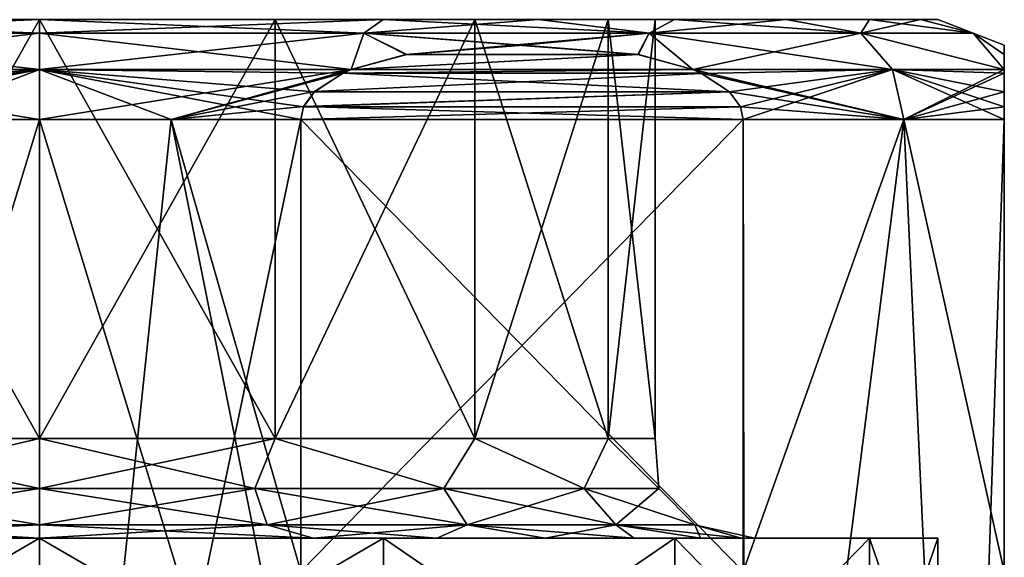
# Model space of a CAD drawing. Units: millimetres. Extents: x -36 to 118, y -52 to 256.
# Drawn here: x -17 to -2, y 53 to 61 of the extents above; entities that cross this region are included whole.
import ezdxf

# ---------------------------------------------------------------- set-up
doc = ezdxf.new("R2010")
doc.units = ezdxf.units.MM
doc.header["$LTSCALE"] = 65.185185
for name, color, linetype in [('100', 7, 'CONTINUOUS'), ('101', 7, 'CONTINUOUS'), ('102', 7, 'CONTINUOUS'), ('104', 7, 'CONTINUOUS'), ('108', 7, 'CONTINUOUS'), ('109', 7, 'CONTINUOUS'), ('89', 7, 'CONTINUOUS'), ('90', 7, 'CONTINUOUS'), ('91', 7, 'CONTINUOUS'), ('94', 7, 'CONTINUOUS'), ('95', 7, 'CONTINUOUS'), ('96', 7, 'CONTINUOUS'), ('97', 7, 'CONTINUOUS'), ('98', 7, 'CONTINUOUS'), ('99', 7, 'CONTINUOUS')]:
    doc.layers.add(name, color=color, linetype=linetype)

msp = doc.modelspace()

# ---------------------------------------------------------------- linework, layer by layer
at = {"layer": '100', "color": 7, "linetype": 'CONTINUOUS', "true_color": 0xaaaaaa}
for points in [[(-11.838, 61.025, 12.474), (-17, 61.025, 13.5), (-12.126, 60.824, 13.391), (-11.838, 61.025, 12.474)], [(-17, 61.025, 13.5), (-17, 60.824, 14.25), (-12.126, 60.824, 13.391), (-17, 61.025, 13.5)], [(-17, 61.025, -13.5), (-11.838, 61.025, -12.474), (-17, 60.824, -14.25), (-17, 61.025, -13.5)], [(-17, 60.824, -14.25), (-11.838, 61.025, -12.474), (-12.126, 60.824, -13.391), (-17, 60.824, -14.25)], [(-11.838, 61.025, -12.474), (-9.503, 61.025, -11.227), (-12.126, 60.824, -13.391), (-11.838, 61.025, -12.474)], [(-9.503, 61.025, -11.227), (-7.84, 60.824, -10.916), (-12.126, 60.824, -13.391), (-9.503, 61.025, -11.227)], [(-11.838, 61.025, 12.474), (-12.126, 60.824, 13.391), (-7.84, 60.824, 10.916), (-11.838, 61.025, 12.474)], [(-9.503, 61.025, 11.227), (-11.838, 61.025, 12.474), (-7.84, 60.824, 10.916), (-9.503, 61.025, 11.227)], [(-9.503, 61.025, -11.227), (-7.456, 61.025, -9.548), (-7.84, 60.824, -10.916), (-9.503, 61.025, -11.227)], [(-7.456, 61.025, 9.548), (-9.503, 61.025, 11.227), (-7.84, 60.824, 10.916), (-7.456, 61.025, 9.548)], [(-7.456, 61.025, -9.548), (-5.777, 61.025, -7.502), (-7.84, 60.824, -10.916), (-7.456, 61.025, -9.548)], [(-5.777, 61.025, -7.502), (-4.659, 60.824, -7.125), (-7.84, 60.824, -10.916), (-5.777, 61.025, -7.502)], [(-7.456, 61.025, 9.548), (-7.84, 60.824, 10.916), (-4.659, 60.824, 7.125), (-7.456, 61.025, 9.548)], [(-5.777, 61.025, 7.502), (-7.456, 61.025, 9.548), (-4.659, 60.824, 7.125), (-5.777, 61.025, 7.502)], [(-5.777, 61.025, -7.502), (-4.528, 61.025, -5.168), (-4.659, 60.824, -7.125), (-5.777, 61.025, -7.502)], [(-4.528, 61.025, 5.168), (-5.777, 61.025, 7.502), (-4.659, 60.824, 7.125), (-4.528, 61.025, 5.168)], [(-4.528, 61.025, -5.168), (-3.76, 61.025, -2.635), (-4.659, 60.824, -7.125), (-4.528, 61.025, -5.168)], [(-3.76, 61.025, -2.635), (-2.966, 60.824, -2.474), (-4.659, 60.824, -7.125), (-3.76, 61.025, -2.635)], [(-4.528, 61.025, 5.168), (-4.659, 60.824, 7.125), (-2.966, 60.824, 2.474), (-4.528, 61.025, 5.168)], [(-3.76, 61.025, 2.635), (-4.528, 61.025, 5.168), (-2.966, 60.824, 2.474), (-3.76, 61.025, 2.635)], [(-3.76, 61.025, -2.635), (-3.5, 61.025, 0), (-2.966, 60.824, -2.474), (-3.76, 61.025, -2.635)], [(-3.5, 61.025, 0), (-3.76, 61.025, 2.635), (-2.966, 60.824, 2.474), (-3.5, 61.025, 0)], [(-3.5, 61.025, 0), (-2.966, 60.824, 2.474), (-2.966, 60.824, -2.474), (-3.5, 61.025, 0)], [(-17, 60.274, -14.799), (-17, 60.824, -14.25), (-12.126, 60.824, -13.391), (-17, 60.274, -14.799)], [(-17, 60.274, -14.799), (-12.126, 60.824, -13.391), (-12.318, 60.273, -14.04), (-17, 60.274, -14.799)], [(-17, 60.824, 14.25), (-17, 60.274, 14.799), (-12.318, 60.273, 14.04), (-17, 60.824, 14.25)], [(-17, 60.824, 14.25), (-12.318, 60.273, 14.04), (-12.126, 60.824, 13.391), (-17, 60.824, 14.25)], [(-12.318, 60.273, 14.04), (-11.495, 60.5, 13.565), (-12.126, 60.824, 13.391), (-12.318, 60.273, 14.04)], [(-12.318, 60.273, -14.04), (-12.126, 60.824, -13.391), (-11.481, 60.503, -13.557), (-12.318, 60.273, -14.04)], [(-9.752, 60.643, 12.559), (-8.008, 60.501, 11.552), (-12.126, 60.824, 13.391), (-9.752, 60.643, 12.559)], [(-12.126, 60.824, 13.391), (-8.008, 60.501, 11.552), (-7.84, 60.824, 10.916), (-12.126, 60.824, 13.391)], [(-11.495, 60.5, 13.565), (-9.752, 60.643, 12.559), (-12.126, 60.824, 13.391), (-11.495, 60.5, 13.565)], [(-12.126, 60.824, -13.391), (-7.84, 60.824, -10.916), (-11.481, 60.503, -13.557), (-12.126, 60.824, -13.391)], [(-11.481, 60.503, -13.557), (-7.84, 60.824, -10.916), (-9.734, 60.643, -12.548), (-11.481, 60.503, -13.557)], [(-7.84, 60.824, -10.916), (-7.998, 60.499, -11.546), (-9.734, 60.643, -12.548), (-7.84, 60.824, -10.916)], [(-8.008, 60.501, 11.552), (-7.182, 60.273, 11.075), (-7.84, 60.824, 10.916), (-8.008, 60.501, 11.552)], [(-7.182, 60.273, -11.075), (-7.998, 60.499, -11.546), (-7.84, 60.824, -10.916), (-7.182, 60.273, -11.075)], [(-4.659, 60.824, -7.125), (-7.182, 60.273, -11.075), (-7.84, 60.824, -10.916), (-4.659, 60.824, -7.125)], [(-7.182, 60.273, 11.075), (-4.183, 60.274, 7.4), (-7.84, 60.824, 10.916), (-7.182, 60.273, 11.075)], [(-7.84, 60.824, 10.916), (-4.183, 60.274, 7.4), (-4.659, 60.824, 7.125), (-7.84, 60.824, 10.916)], [(-4.183, 60.274, -7.4), (-7.182, 60.273, -11.075), (-4.659, 60.824, -7.125), (-4.183, 60.274, -7.4)], [(-2.5, 60.273, -2.965), (-4.183, 60.274, -7.4), (-4.659, 60.824, -7.125), (-2.5, 60.273, -2.965)], [(-2.966, 60.824, -2.474), (-2.5, 60.273, -2.965), (-4.659, 60.824, -7.125), (-2.966, 60.824, -2.474)], [(-4.183, 60.274, 7.4), (-2.5, 60.273, 2.965), (-4.659, 60.824, 7.125), (-4.183, 60.274, 7.4)], [(-4.659, 60.824, 7.125), (-2.5, 60.273, 2.965), (-2.966, 60.824, 2.474), (-4.659, 60.824, 7.125)], [(-2.5, 60.501, -2.011), (-2.5, 60.273, -2.965), (-2.966, 60.824, -2.474), (-2.5, 60.501, -2.011)], [(-2.5, 60.643, 0.003), (-2.5, 60.501, -2.011), (-2.966, 60.824, 2.474), (-2.5, 60.643, 0.003)], [(-2.966, 60.824, 2.474), (-2.5, 60.501, -2.011), (-2.966, 60.824, -2.474), (-2.966, 60.824, 2.474)], [(-2.5, 60.5, 2.014), (-2.5, 60.643, 0.003), (-2.966, 60.824, 2.474), (-2.5, 60.5, 2.014)], [(-2.5, 60.273, 2.965), (-2.5, 60.5, 2.014), (-2.966, 60.824, 2.474), (-2.5, 60.273, 2.965)], [(-17, 59.525, 15), (-15.021, 59.525, 14.869), (-17, 60.274, 14.799), (-17, 59.525, 15)], [(-17, 59.525, -15), (-17, 60.274, -14.799), (-12.318, 60.273, -14.04), (-17, 59.525, -15)], [(-15.021, 59.525, 14.869), (-13.076, 59.525, 14.478), (-17, 60.274, 14.799), (-15.021, 59.525, 14.869)], [(-17, 60.274, 14.799), (-13.076, 59.525, 14.478), (-13.035, 59.715, 14.454), (-17, 60.274, 14.799)], [(-12.318, 60.273, 14.04), (-17, 60.274, 14.799), (-12.444, 60.218, 14.113), (-12.318, 60.273, 14.04)], [(-12.444, 60.218, 14.113), (-17, 60.274, 14.799), (-12.871, 59.941, 14.359), (-12.444, 60.218, 14.113)], [(-12.871, 59.941, 14.359), (-17, 60.274, 14.799), (-13.035, 59.715, 14.454), (-12.871, 59.941, 14.359)], [(-15.021, 59.525, -14.869), (-17, 59.525, -15), (-12.318, 60.273, -14.04), (-15.021, 59.525, -14.869)], [(-15.021, 59.525, -14.869), (-12.318, 60.273, -14.04), (-12.438, 60.221, -14.109), (-15.021, 59.525, -14.869)], [(-4.01, 59.525, 7.5), (-4.183, 60.274, 7.4), (-7.182, 60.273, 11.075), (-4.01, 59.525, 7.5)], [(-7.182, 60.273, -11.075), (-4.183, 60.274, -7.4), (-7.053, 60.217, -11), (-7.182, 60.273, -11.075)], [(-4.01, 59.525, 7.5), (-7.182, 60.273, 11.075), (-7.056, 60.218, 11.002), (-4.01, 59.525, 7.5)], [(-7.053, 60.217, -11), (-4.183, 60.274, -7.4), (-6.629, 59.94, -10.755), (-7.053, 60.217, -11)], [(-6.629, 59.94, -10.755), (-4.183, 60.274, -7.4), (-6.465, 59.715, -10.661), (-6.629, 59.94, -10.755)], [(-4.183, 60.274, -7.4), (-6.424, 59.525, -10.637), (-6.465, 59.715, -10.661), (-4.183, 60.274, -7.4)], [(-4.01, 59.525, -7.5), (-6.424, 59.525, -10.637), (-4.183, 60.274, -7.4), (-4.01, 59.525, -7.5)], [(-4.01, 59.525, 7.5), (-2.5, 59.525, 3.841), (-4.183, 60.274, 7.4), (-4.01, 59.525, 7.5)], [(-4.183, 60.274, 7.4), (-2.5, 59.525, 3.841), (-2.5, 59.715, 3.793), (-4.183, 60.274, 7.4)], [(-2.5, 60.273, -2.965), (-4.01, 59.525, -7.5), (-4.183, 60.274, -7.4), (-2.5, 60.273, -2.965)], [(-2.5, 60.273, 2.965), (-4.183, 60.274, 7.4), (-2.5, 60.218, 3.111), (-2.5, 60.273, 2.965)], [(-2.5, 60.218, 3.111), (-4.183, 60.274, 7.4), (-2.5, 59.941, 3.603), (-2.5, 60.218, 3.111)], [(-2.5, 59.941, 3.603), (-4.183, 60.274, 7.4), (-2.5, 59.715, 3.793), (-2.5, 59.941, 3.603)], [(-2.5, 60.218, -3.11), (-4.01, 59.525, -7.5), (-2.5, 60.273, -2.965), (-2.5, 60.218, -3.11)], [(-15.021, 59.525, -14.869), (-12.438, 60.221, -14.109), (-12.868, 59.944, -14.357), (-15.021, 59.525, -14.869)], [(-6.629, 59.941, 10.756), (-4.01, 59.525, 7.5), (-7.056, 60.218, 11.002), (-6.629, 59.941, 10.756)], [(-2.5, 59.941, -3.603), (-4.01, 59.525, -7.5), (-2.5, 60.218, -3.11), (-2.5, 59.941, -3.603)], [(-13.033, 59.718, -14.453), (-15.021, 59.525, -14.869), (-12.868, 59.944, -14.357), (-13.033, 59.718, -14.453)], [(-6.465, 59.715, 10.661), (-4.01, 59.525, 7.5), (-6.629, 59.941, 10.756), (-6.465, 59.715, 10.661)], [(-2.5, 59.715, -3.793), (-4.01, 59.525, -7.5), (-2.5, 59.941, -3.603), (-2.5, 59.715, -3.793)], [(-13.076, 59.525, -14.478), (-15.021, 59.525, -14.869), (-13.033, 59.718, -14.453), (-13.076, 59.525, -14.478)], [(-6.424, 59.525, 10.637), (-4.01, 59.525, 7.5), (-6.465, 59.715, 10.661), (-6.424, 59.525, 10.637)], [(-2.5, 59.525, -3.841), (-4.01, 59.525, -7.5), (-2.5, 59.715, -3.793), (-2.5, 59.525, -3.841)]]:
    msp.add_3dface(points, dxfattribs=at)
at = {"layer": '101', "color": 7, "linetype": 'CONTINUOUS', "true_color": 0xaaaaaa}
for points in [[(-13.46, 54.725, -8.546), (-17, 54.725, -9.25), (-13.768, 53.975, -8.881), (-13.46, 54.725, -8.546)], [(-17, 54.725, -9.25), (-17, 53.975, -9.451), (-13.768, 53.975, -8.881), (-17, 54.725, -9.25)], [(-17, 54.725, 9.25), (-13.46, 54.725, 8.546), (-17, 53.975, 9.451), (-17, 54.725, 9.25)], [(-13.46, 54.725, 8.546), (-13.768, 53.975, 8.881), (-17, 53.975, 9.451), (-13.46, 54.725, 8.546)], [(-13.46, 54.725, 8.546), (-10.925, 53.975, 7.24), (-13.768, 53.975, 8.881), (-13.46, 54.725, 8.546)], [(-13.46, 54.725, -8.546), (-13.768, 53.975, -8.881), (-10.925, 53.975, -7.24), (-13.46, 54.725, -8.546)], [(-13.46, 54.725, 8.546), (-10.459, 54.725, 6.541), (-10.925, 53.975, 7.24), (-13.46, 54.725, 8.546)], [(-10.459, 54.725, -6.541), (-13.46, 54.725, -8.546), (-10.925, 53.975, -7.24), (-10.459, 54.725, -6.541)], [(-10.459, 54.725, 6.541), (-8.816, 53.975, 4.725), (-10.925, 53.975, 7.24), (-10.459, 54.725, 6.541)], [(-10.459, 54.725, -6.541), (-10.925, 53.975, -7.24), (-8.816, 53.975, -4.725), (-10.459, 54.725, -6.541)], [(-10.459, 54.725, 6.541), (-8.454, 54.725, 3.54), (-8.816, 53.975, 4.725), (-10.459, 54.725, 6.541)], [(-8.454, 54.725, -3.54), (-10.459, 54.725, -6.541), (-8.816, 53.975, -4.725), (-8.454, 54.725, -3.54)], [(-8.454, 54.725, 3.54), (-7.693, 53.975, 1.641), (-8.816, 53.975, 4.725), (-8.454, 54.725, 3.54)], [(-8.454, 54.725, -3.54), (-8.816, 53.975, -4.725), (-7.693, 53.975, -1.641), (-8.454, 54.725, -3.54)], [(-8.454, 54.725, 3.54), (-7.75, 54.725, 0), (-7.693, 53.975, 1.641), (-8.454, 54.725, 3.54)], [(-7.75, 54.725, 0), (-8.454, 54.725, -3.54), (-7.693, 53.975, -1.641), (-7.75, 54.725, 0)], [(-7.75, 54.725, 0), (-7.693, 53.975, -1.641), (-7.693, 53.975, 1.641), (-7.75, 54.725, 0)], [(-17, 53.426, -10), (-13.58, 53.426, -9.397), (-17, 53.975, -9.451), (-17, 53.426, -10)], [(-17, 53.975, -9.451), (-13.58, 53.426, -9.397), (-13.768, 53.975, -8.881), (-17, 53.975, -9.451)], [(-13.58, 53.426, 9.397), (-17, 53.426, 10), (-13.768, 53.975, 8.881), (-13.58, 53.426, 9.397)], [(-13.768, 53.975, 8.881), (-17, 53.426, 10), (-17, 53.975, 9.451), (-13.768, 53.975, 8.881)], [(-13.58, 53.426, -9.397), (-10.572, 53.426, -7.66), (-13.768, 53.975, -8.881), (-13.58, 53.426, -9.397)], [(-13.768, 53.975, -8.881), (-10.572, 53.426, -7.66), (-10.925, 53.975, -7.24), (-13.768, 53.975, -8.881)], [(-10.925, 53.975, 7.24), (-13.58, 53.426, 9.397), (-13.768, 53.975, 8.881), (-10.925, 53.975, 7.24)], [(-10.572, 53.426, 7.66), (-13.58, 53.426, 9.397), (-10.925, 53.975, 7.24), (-10.572, 53.426, 7.66)], [(-10.572, 53.426, -7.66), (-8.34, 53.426, -5), (-10.925, 53.975, -7.24), (-10.572, 53.426, -7.66)], [(-10.925, 53.975, -7.24), (-8.34, 53.426, -5), (-8.816, 53.975, -4.725), (-10.925, 53.975, -7.24)], [(-8.816, 53.975, 4.725), (-10.572, 53.426, 7.66), (-10.925, 53.975, 7.24), (-8.816, 53.975, 4.725)], [(-8.34, 53.426, 5), (-10.572, 53.426, 7.66), (-8.816, 53.975, 4.725), (-8.34, 53.426, 5)], [(-8.34, 53.426, -5), (-7.152, 53.426, -1.736), (-8.816, 53.975, -4.725), (-8.34, 53.426, -5)], [(-8.816, 53.975, -4.725), (-7.152, 53.426, -1.736), (-7.693, 53.975, -1.641), (-8.816, 53.975, -4.725)], [(-7.693, 53.975, 1.641), (-8.34, 53.426, 5), (-8.816, 53.975, 4.725), (-7.693, 53.975, 1.641)], [(-7.152, 53.426, 1.736), (-8.34, 53.426, 5), (-7.693, 53.975, 1.641), (-7.152, 53.426, 1.736)], [(-7.152, 53.426, -1.736), (-7.152, 53.426, 1.736), (-7.693, 53.975, -1.641), (-7.152, 53.426, -1.736)], [(-7.693, 53.975, -1.641), (-7.152, 53.426, 1.736), (-7.693, 53.975, 1.641), (-7.693, 53.975, -1.641)], [(-17, 53.225, -10.75), (-12.891, 53.225, -9.934), (-17, 53.426, -10), (-17, 53.225, -10.75)], [(-17, 53.426, -10), (-12.891, 53.225, -9.934), (-13.58, 53.426, -9.397), (-17, 53.426, -10)], [(-12.891, 53.225, 9.934), (-17, 53.225, 10.75), (-13.58, 53.426, 9.397), (-12.891, 53.225, 9.934)], [(-13.58, 53.426, 9.397), (-17, 53.225, 10.75), (-17, 53.426, 10), (-13.58, 53.426, 9.397)], [(-12.891, 53.225, -9.934), (-11.031, 53.225, -8.941), (-13.58, 53.426, -9.397), (-12.891, 53.225, -9.934)], [(-13.58, 53.426, -9.397), (-11.031, 53.225, -8.941), (-10.572, 53.426, -7.66), (-13.58, 53.426, -9.397)], [(-10.572, 53.426, 7.66), (-12.891, 53.225, 9.934), (-13.58, 53.426, 9.397), (-10.572, 53.426, 7.66)], [(-11.031, 53.225, 8.941), (-12.891, 53.225, 9.934), (-10.572, 53.426, 7.66), (-11.031, 53.225, 8.941)], [(-11.031, 53.225, -8.941), (-9.401, 53.225, -7.604), (-10.572, 53.426, -7.66), (-11.031, 53.225, -8.941)], [(-9.401, 53.225, 7.604), (-11.031, 53.225, 8.941), (-10.572, 53.426, 7.66), (-9.401, 53.225, 7.604)], [(-9.401, 53.225, -7.604), (-8.063, 53.225, -5.974), (-10.572, 53.426, -7.66), (-9.401, 53.225, -7.604)], [(-10.572, 53.426, -7.66), (-8.063, 53.225, -5.974), (-8.34, 53.426, -5), (-10.572, 53.426, -7.66)], [(-8.34, 53.426, 5), (-9.401, 53.225, 7.604), (-10.572, 53.426, 7.66), (-8.34, 53.426, 5)], [(-8.063, 53.225, 5.974), (-9.401, 53.225, 7.604), (-8.34, 53.426, 5), (-8.063, 53.225, 5.974)], [(-8.063, 53.225, -5.974), (-7.069, 53.225, -4.115), (-8.34, 53.426, -5), (-8.063, 53.225, -5.974)], [(-7.069, 53.225, -4.115), (-6.457, 53.225, -2.098), (-8.34, 53.426, -5), (-7.069, 53.225, -4.115)], [(-8.34, 53.426, -5), (-6.457, 53.225, -2.098), (-7.152, 53.426, -1.736), (-8.34, 53.426, -5)], [(-7.069, 53.225, 4.115), (-8.063, 53.225, 5.974), (-8.34, 53.426, 5), (-7.069, 53.225, 4.115)], [(-7.152, 53.426, 1.736), (-7.069, 53.225, 4.115), (-8.34, 53.426, 5), (-7.152, 53.426, 1.736)], [(-6.457, 53.225, -2.098), (-6.25, 53.225, 0), (-7.152, 53.426, -1.736), (-6.457, 53.225, -2.098)], [(-6.25, 53.225, 0), (-6.457, 53.225, 2.098), (-7.152, 53.426, 1.736), (-6.25, 53.225, 0)], [(-7.152, 53.426, -1.736), (-6.25, 53.225, 0), (-7.152, 53.426, 1.736), (-7.152, 53.426, -1.736)], [(-6.457, 53.225, 2.098), (-7.069, 53.225, 4.115), (-7.152, 53.426, 1.736), (-6.457, 53.225, 2.098)]]:
    msp.add_3dface(points, dxfattribs=at)
at = {"layer": '102', "color": 7, "linetype": 'CONTINUOUS', "true_color": 0xaaaaaa}
for points in [[(-17, 54.725, -9.25), (-20.54, 54.725, -8.546), (-17, 53.975, -9.451), (-17, 54.725, -9.25)], [(-17, 53.975, -9.451), (-20.54, 54.725, -8.546), (-20.232, 53.975, -8.881), (-17, 53.975, -9.451)], [(-20.54, 54.725, 8.546), (-17, 54.725, 9.25), (-20.232, 53.975, 8.881), (-20.54, 54.725, 8.546)], [(-17, 54.725, 9.25), (-17, 53.975, 9.451), (-20.232, 53.975, 8.881), (-17, 54.725, 9.25)], [(-20.42, 53.426, -9.397), (-17, 53.426, -10), (-20.232, 53.975, -8.881), (-20.42, 53.426, -9.397)], [(-17, 53.975, 9.451), (-17, 53.426, 10), (-20.42, 53.426, 9.397), (-17, 53.975, 9.451)], [(-17, 53.975, 9.451), (-20.42, 53.426, 9.397), (-20.232, 53.975, 8.881), (-17, 53.975, 9.451)], [(-17, 53.426, -10), (-17, 53.975, -9.451), (-20.232, 53.975, -8.881), (-17, 53.426, -10)], [(-21.109, 53.225, -9.934), (-17, 53.225, -10.75), (-20.42, 53.426, -9.397), (-21.109, 53.225, -9.934)], [(-17, 53.225, 10.75), (-21.109, 53.225, 9.934), (-17, 53.426, 10), (-17, 53.225, 10.75)], [(-17, 53.426, 10), (-21.109, 53.225, 9.934), (-20.42, 53.426, 9.397), (-17, 53.426, 10)], [(-17, 53.225, -10.75), (-17, 53.426, -10), (-20.42, 53.426, -9.397), (-17, 53.225, -10.75)]]:
    msp.add_3dface(points, dxfattribs=at)
at = {"layer": '104', "color": 7, "linetype": 'CONTINUOUS', "true_color": 0xaaaaaa}
for points in [[(-7.998, 60.499, -11.546), (-11.481, 60.503, -13.557), (-9.734, 60.643, -12.548), (-7.998, 60.499, -11.546)], [(-7.998, 60.499, -11.546), (-12.318, 60.273, -14.04), (-11.481, 60.503, -13.557), (-7.998, 60.499, -11.546)], [(-7.998, 60.499, -11.546), (-7.182, 60.273, -11.075), (-12.318, 60.273, -14.04), (-7.998, 60.499, -11.546)], [(-7.182, 60.273, -11.075), (-7.053, 60.217, -11), (-12.438, 60.221, -14.109), (-7.182, 60.273, -11.075)], [(-12.318, 60.273, -14.04), (-7.182, 60.273, -11.075), (-12.438, 60.221, -14.109), (-12.318, 60.273, -14.04)], [(-12.438, 60.221, -14.109), (-7.053, 60.217, -11), (-12.868, 59.944, -14.357), (-12.438, 60.221, -14.109)], [(-7.053, 60.217, -11), (-6.629, 59.94, -10.755), (-12.868, 59.944, -14.357), (-7.053, 60.217, -11)], [(-6.629, 59.94, -10.755), (-13.033, 59.718, -14.453), (-12.868, 59.944, -14.357), (-6.629, 59.94, -10.755)], [(-6.629, 59.94, -10.755), (-6.465, 59.715, -10.661), (-13.033, 59.718, -14.453), (-6.629, 59.94, -10.755)], [(-6.424, 59.525, -10.637), (-13.076, 59.525, -14.478), (-13.033, 59.718, -14.453), (-6.424, 59.525, -10.637)], [(-6.465, 59.715, -10.661), (-6.424, 59.525, -10.637), (-13.033, 59.718, -14.453), (-6.465, 59.715, -10.661)], [(-13.076, 52.725, -14.478), (-13.076, 59.525, -14.478), (-6.424, 52.725, -10.637), (-13.076, 52.725, -14.478)], [(-13.076, 59.525, -14.478), (-6.424, 59.525, -10.637), (-6.424, 52.725, -10.637), (-13.076, 59.525, -14.478)]]:
    msp.add_3dface(points, dxfattribs=at)
at = {"layer": '108', "color": 7, "linetype": 'CONTINUOUS', "true_color": 0xaaaaaa}
for points in [[(-8.008, 60.501, 11.552), (-9.752, 60.643, 12.559), (-11.495, 60.5, 13.565), (-8.008, 60.501, 11.552)], [(-7.182, 60.273, 11.075), (-8.008, 60.501, 11.552), (-12.318, 60.273, 14.04), (-7.182, 60.273, 11.075)], [(-8.008, 60.501, 11.552), (-11.495, 60.5, 13.565), (-12.318, 60.273, 14.04), (-8.008, 60.501, 11.552)], [(-7.182, 60.273, 11.075), (-12.318, 60.273, 14.04), (-12.444, 60.218, 14.113), (-7.182, 60.273, 11.075)], [(-7.056, 60.218, 11.002), (-7.182, 60.273, 11.075), (-12.444, 60.218, 14.113), (-7.056, 60.218, 11.002)], [(-6.629, 59.941, 10.756), (-12.444, 60.218, 14.113), (-12.871, 59.941, 14.359), (-6.629, 59.941, 10.756)], [(-6.629, 59.941, 10.756), (-7.056, 60.218, 11.002), (-12.444, 60.218, 14.113), (-6.629, 59.941, 10.756)], [(-6.465, 59.715, 10.661), (-6.629, 59.941, 10.756), (-13.035, 59.715, 14.454), (-6.465, 59.715, 10.661)], [(-6.629, 59.941, 10.756), (-12.871, 59.941, 14.359), (-13.035, 59.715, 14.454), (-6.629, 59.941, 10.756)], [(-13.076, 59.525, 14.478), (-6.424, 59.525, 10.637), (-6.465, 59.715, 10.661), (-13.076, 59.525, 14.478)], [(-13.076, 59.525, 14.478), (-6.465, 59.715, 10.661), (-13.035, 59.715, 14.454), (-13.076, 59.525, 14.478)], [(-13.076, 59.525, 14.478), (-13.076, 52.725, 14.478), (-6.424, 59.525, 10.637), (-13.076, 59.525, 14.478)], [(-13.076, 52.725, 14.478), (-6.424, 52.725, 10.637), (-6.424, 59.525, 10.637), (-13.076, 52.725, 14.478)]]:
    msp.add_3dface(points, dxfattribs=at)
at = {"layer": '109', "color": 7, "linetype": 'CONTINUOUS', "true_color": 0xaaaaaa}
for points in [[(-2.5, 60.501, -2.011), (-2.5, 60.643, 0.003), (-2.5, 60.5, 2.014), (-2.5, 60.501, -2.011)], [(-2.5, 60.273, -2.965), (-2.5, 60.501, -2.011), (-2.5, 60.273, 2.965), (-2.5, 60.273, -2.965)], [(-2.5, 60.501, -2.011), (-2.5, 60.5, 2.014), (-2.5, 60.273, 2.965), (-2.5, 60.501, -2.011)], [(-2.5, 60.218, -3.11), (-2.5, 60.273, -2.965), (-2.5, 60.218, 3.111), (-2.5, 60.218, -3.11)], [(-2.5, 60.273, -2.965), (-2.5, 60.273, 2.965), (-2.5, 60.218, 3.111), (-2.5, 60.273, -2.965)], [(-2.5, 59.941, -3.603), (-2.5, 60.218, -3.11), (-2.5, 60.218, 3.111), (-2.5, 59.941, -3.603)], [(-2.5, 59.941, -3.603), (-2.5, 60.218, 3.111), (-2.5, 59.941, 3.603), (-2.5, 59.941, -3.603)], [(-2.5, 59.715, -3.793), (-2.5, 59.941, -3.603), (-2.5, 59.715, 3.793), (-2.5, 59.715, -3.793)], [(-2.5, 59.941, -3.603), (-2.5, 59.941, 3.603), (-2.5, 59.715, 3.793), (-2.5, 59.941, -3.603)], [(-2.5, 59.525, 3.841), (-2.5, 59.525, -3.841), (-2.5, 59.715, -3.793), (-2.5, 59.525, 3.841)], [(-2.5, 59.525, 3.841), (-2.5, 59.715, -3.793), (-2.5, 59.715, 3.793), (-2.5, 59.525, 3.841)], [(-2.5, 59.525, 3.841), (-2.5, 52.725, 3.841), (-2.5, 59.525, -3.841), (-2.5, 59.525, 3.841)], [(-2.5, 52.725, 3.841), (-2.5, 52.725, -3.841), (-2.5, 59.525, -3.841), (-2.5, 52.725, 3.841)]]:
    msp.add_3dface(points, dxfattribs=at)
at = {"layer": '89', "color": 7, "linetype": 'CONTINUOUS', "true_color": 0xaaaaaa}
for points in [[(-20.54, 54.725, -8.546), (-17, 54.725, -9.25), (-20.54, 61.025, -8.546), (-20.54, 54.725, -8.546)], [(-20.54, 61.025, -8.546), (-17, 54.725, -9.25), (-17, 61.025, -9.25), (-20.54, 61.025, -8.546)], [(-17, 54.725, 9.25), (-20.54, 54.725, 8.546), (-17, 61.025, 9.25), (-17, 54.725, 9.25)], [(-17, 61.025, 9.25), (-20.54, 54.725, 8.546), (-20.54, 61.025, 8.546), (-17, 61.025, 9.25)]]:
    msp.add_3dface(points, dxfattribs=at)
at = {"layer": '90', "color": 7, "linetype": 'CONTINUOUS', "true_color": 0xaaaaaa}
for points in [[(-17, 53.225, 13.5), (-22.166, 53.225, 12.472), (-17, 53.225, 10.75), (-17, 53.225, 13.5)], [(-22.166, 53.225, -12.472), (-17, 53.225, -13.5), (-21.109, 53.225, -9.934), (-22.166, 53.225, -12.472)], [(-17, 53.225, 10.75), (-22.166, 53.225, 12.472), (-21.109, 53.225, 9.934), (-17, 53.225, 10.75)], [(-17, 53.225, -13.5), (-17, 53.225, -10.75), (-21.109, 53.225, -9.934), (-17, 53.225, -13.5)], [(-11.834, 53.225, 12.472), (-17, 53.225, 13.5), (-12.891, 53.225, 9.934), (-11.834, 53.225, 12.472)], [(-12.891, 53.225, 9.934), (-17, 53.225, 13.5), (-17, 53.225, 10.75), (-12.891, 53.225, 9.934)], [(-17, 53.225, -13.5), (-11.834, 53.225, -12.472), (-17, 53.225, -10.75), (-17, 53.225, -13.5)], [(-17, 53.225, -10.75), (-11.834, 53.225, -12.472), (-12.891, 53.225, -9.934), (-17, 53.225, -10.75)], [(-11.031, 53.225, 8.941), (-11.834, 53.225, 12.472), (-12.891, 53.225, 9.934), (-11.031, 53.225, 8.941)], [(-12.891, 53.225, -9.934), (-11.834, 53.225, -12.472), (-11.031, 53.225, -8.941), (-12.891, 53.225, -9.934)], [(-7.454, 53.225, 9.546), (-11.834, 53.225, 12.472), (-8.063, 53.225, 5.974), (-7.454, 53.225, 9.546)], [(-8.063, 53.225, 5.974), (-11.834, 53.225, 12.472), (-9.401, 53.225, 7.604), (-8.063, 53.225, 5.974)], [(-9.401, 53.225, 7.604), (-11.834, 53.225, 12.472), (-11.031, 53.225, 8.941), (-9.401, 53.225, 7.604)], [(-11.834, 53.225, -12.472), (-7.454, 53.225, -9.546), (-11.031, 53.225, -8.941), (-11.834, 53.225, -12.472)], [(-11.031, 53.225, -8.941), (-7.454, 53.225, -9.546), (-9.401, 53.225, -7.604), (-11.031, 53.225, -8.941)], [(-9.401, 53.225, -7.604), (-7.454, 53.225, -9.546), (-8.063, 53.225, -5.974), (-9.401, 53.225, -7.604)], [(-7.069, 53.225, 4.115), (-7.454, 53.225, 9.546), (-8.063, 53.225, 5.974), (-7.069, 53.225, 4.115)], [(-8.063, 53.225, -5.974), (-7.454, 53.225, -9.546), (-7.069, 53.225, -4.115), (-8.063, 53.225, -5.974)], [(-4.528, 53.225, 5.166), (-7.454, 53.225, 9.546), (-4.528, 53.225, -5.166), (-4.528, 53.225, 5.166)], [(-4.528, 53.225, -5.166), (-7.454, 53.225, 9.546), (-6.457, 53.225, 2.098), (-4.528, 53.225, -5.166)], [(-6.457, 53.225, 2.098), (-7.454, 53.225, 9.546), (-7.069, 53.225, 4.115), (-6.457, 53.225, 2.098)], [(-7.454, 53.225, -9.546), (-4.528, 53.225, -5.166), (-7.069, 53.225, -4.115), (-7.454, 53.225, -9.546)], [(-7.069, 53.225, -4.115), (-4.528, 53.225, -5.166), (-6.457, 53.225, -2.098), (-7.069, 53.225, -4.115)], [(-6.457, 53.225, -2.098), (-4.528, 53.225, -5.166), (-6.25, 53.225, 0), (-6.457, 53.225, -2.098)], [(-6.25, 53.225, 0), (-4.528, 53.225, -5.166), (-6.457, 53.225, 2.098), (-6.25, 53.225, 0)], [(-3.5, 53.225), (-4.528, 53.225, 5.166), (-4.528, 53.225, -5.166), (-3.5, 53.225)]]:
    msp.add_3dface(points, dxfattribs=at)
at = {"layer": '91', "color": 7, "linetype": 'CONTINUOUS', "true_color": 0xaaaaaa}
for points in [[(-22.166, 53.225, 12.472), (-17, 53.225, 13.5), (-22.166, 50.225, 12.472), (-22.166, 53.225, 12.472)], [(-22.166, 50.225, 12.472), (-17, 53.225, 13.5), (-17, 50.225, 13.5), (-22.166, 50.225, 12.472)], [(-17, 53.225, -13.5), (-22.166, 53.225, -12.472), (-17, 50.225, -13.5), (-17, 53.225, -13.5)], [(-17, 50.225, -13.5), (-22.166, 53.225, -12.472), (-22.166, 50.225, -12.472), (-17, 50.225, -13.5)]]:
    msp.add_3dface(points, dxfattribs=at)
at = {"layer": '94', "color": 7, "linetype": 'CONTINUOUS', "true_color": 0xaaaaaa}
for points in [[(-17, 40.725, -15), (-22.74, 40.725, -13.858), (-17, 59.525, -15), (-17, 40.725, -15)], [(-17, 59.525, -15), (-22.74, 40.725, -13.858), (-18.979, 59.525, -14.869), (-17, 59.525, -15)], [(-20.924, 52.725, 14.478), (-17, 40.725, 15), (-20.924, 59.525, 14.478), (-20.924, 52.725, 14.478)], [(-20.924, 59.525, 14.478), (-17, 40.725, 15), (-18.979, 59.525, 14.869), (-20.924, 59.525, 14.478)], [(-18.979, 59.525, 14.869), (-17, 40.725, 15), (-17, 59.525, 15), (-18.979, 59.525, 14.869)]]:
    msp.add_3dface(points, dxfattribs=at)
at = {"layer": '95', "color": 7, "linetype": 'CONTINUOUS', "true_color": 0xaaaaaa}
for points in [[(-17, 61.025, 13.5), (-20.54, 61.025, 8.546), (-22.162, 61.025, 12.474), (-17, 61.025, 13.5)], [(-20.54, 61.025, -8.546), (-17, 61.025, -9.25), (-22.162, 61.025, -12.474), (-20.54, 61.025, -8.546)], [(-22.162, 61.025, -12.474), (-17, 61.025, -9.25), (-17, 61.025, -13.5), (-22.162, 61.025, -12.474)], [(-17, 61.025, 9.25), (-20.54, 61.025, 8.546), (-17, 61.025, 13.5), (-17, 61.025, 9.25)], [(-17, 61.025, 9.25), (-17, 61.025, 13.5), (-11.838, 61.025, 12.474), (-17, 61.025, 9.25)], [(-17, 61.025, 9.25), (-11.838, 61.025, 12.474), (-13.46, 61.025, 8.546), (-17, 61.025, 9.25)], [(-17, 61.025, -13.5), (-17, 61.025, -9.25), (-13.46, 61.025, -8.546), (-17, 61.025, -13.5)], [(-11.838, 61.025, -12.474), (-17, 61.025, -13.5), (-13.46, 61.025, -8.546), (-11.838, 61.025, -12.474)], [(-10.459, 61.025, -6.541), (-11.838, 61.025, -12.474), (-13.46, 61.025, -8.546), (-10.459, 61.025, -6.541)], [(-13.46, 61.025, 8.546), (-11.838, 61.025, 12.474), (-10.459, 61.025, 6.541), (-13.46, 61.025, 8.546)], [(-9.503, 61.025, -11.227), (-11.838, 61.025, -12.474), (-10.459, 61.025, -6.541), (-9.503, 61.025, -11.227)], [(-11.838, 61.025, 12.474), (-9.503, 61.025, 11.227), (-10.459, 61.025, 6.541), (-11.838, 61.025, 12.474)], [(-8.454, 61.025, -3.54), (-9.503, 61.025, -11.227), (-10.459, 61.025, -6.541), (-8.454, 61.025, -3.54)], [(-10.459, 61.025, 6.541), (-9.503, 61.025, 11.227), (-8.454, 61.025, 3.54), (-10.459, 61.025, 6.541)], [(-7.456, 61.025, -9.548), (-9.503, 61.025, -11.227), (-7.75, 61.025), (-7.456, 61.025, -9.548)], [(-7.75, 61.025), (-9.503, 61.025, -11.227), (-8.454, 61.025, -3.54), (-7.75, 61.025)], [(-9.503, 61.025, 11.227), (-7.456, 61.025, 9.548), (-8.454, 61.025, 3.54), (-9.503, 61.025, 11.227)], [(-8.454, 61.025, 3.54), (-7.456, 61.025, 9.548), (-7.75, 61.025), (-8.454, 61.025, 3.54)], [(-7.456, 61.025, 9.548), (-7.456, 61.025, -9.548), (-7.75, 61.025), (-7.456, 61.025, 9.548)], [(-5.777, 61.025, -7.502), (-7.456, 61.025, -9.548), (-5.777, 61.025, 7.502), (-5.777, 61.025, -7.502)], [(-5.777, 61.025, 7.502), (-7.456, 61.025, -9.548), (-7.456, 61.025, 9.548), (-5.777, 61.025, 7.502)], [(-4.528, 61.025, -5.168), (-5.777, 61.025, -7.502), (-4.528, 61.025, 5.168), (-4.528, 61.025, -5.168)], [(-4.528, 61.025, 5.168), (-5.777, 61.025, -7.502), (-5.777, 61.025, 7.502), (-4.528, 61.025, 5.168)], [(-3.76, 61.025, -2.635), (-4.528, 61.025, -5.168), (-3.76, 61.025, 2.635), (-3.76, 61.025, -2.635)], [(-3.76, 61.025, 2.635), (-4.528, 61.025, -5.168), (-4.528, 61.025, 5.168), (-3.76, 61.025, 2.635)], [(-3.5, 61.025, 0), (-3.76, 61.025, -2.635), (-3.76, 61.025, 2.635), (-3.5, 61.025, 0)]]:
    msp.add_3dface(points, dxfattribs=at)
at = {"layer": '96', "color": 7, "linetype": 'CONTINUOUS', "true_color": 0xaaaaaa}
for points in [[(-17, 61.025, -9.25), (-17, 54.725, -9.25), (-13.46, 54.725, -8.546), (-17, 61.025, -9.25)], [(-17, 54.725, 9.25), (-17, 61.025, 9.25), (-13.46, 61.025, 8.546), (-17, 54.725, 9.25)], [(-17, 54.725, 9.25), (-13.46, 61.025, 8.546), (-13.46, 54.725, 8.546), (-17, 54.725, 9.25)], [(-13.46, 61.025, -8.546), (-17, 61.025, -9.25), (-13.46, 54.725, -8.546), (-13.46, 61.025, -8.546)], [(-13.46, 61.025, 8.546), (-10.459, 61.025, 6.541), (-13.46, 54.725, 8.546), (-13.46, 61.025, 8.546)], [(-13.46, 54.725, 8.546), (-10.459, 61.025, 6.541), (-10.459, 54.725, 6.541), (-13.46, 54.725, 8.546)], [(-10.459, 61.025, -6.541), (-13.46, 61.025, -8.546), (-10.459, 54.725, -6.541), (-10.459, 61.025, -6.541)], [(-10.459, 54.725, -6.541), (-13.46, 61.025, -8.546), (-13.46, 54.725, -8.546), (-10.459, 54.725, -6.541)], [(-10.459, 61.025, 6.541), (-8.454, 61.025, 3.54), (-10.459, 54.725, 6.541), (-10.459, 61.025, 6.541)], [(-10.459, 54.725, 6.541), (-8.454, 61.025, 3.54), (-8.454, 54.725, 3.54), (-10.459, 54.725, 6.541)], [(-8.454, 61.025, -3.54), (-10.459, 61.025, -6.541), (-8.454, 54.725, -3.54), (-8.454, 61.025, -3.54)], [(-8.454, 54.725, -3.54), (-10.459, 61.025, -6.541), (-10.459, 54.725, -6.541), (-8.454, 54.725, -3.54)], [(-8.454, 61.025, 3.54), (-7.75, 61.025), (-8.454, 54.725, 3.54), (-8.454, 61.025, 3.54)], [(-7.75, 61.025), (-8.454, 61.025, -3.54), (-7.75, 54.725, 0), (-7.75, 61.025)], [(-8.454, 54.725, 3.54), (-7.75, 61.025), (-7.75, 54.725, 0), (-8.454, 54.725, 3.54)], [(-7.75, 54.725, 0), (-8.454, 61.025, -3.54), (-8.454, 54.725, -3.54), (-7.75, 54.725, 0)]]:
    msp.add_3dface(points, dxfattribs=at)
at = {"layer": '97', "color": 7, "linetype": 'CONTINUOUS', "true_color": 0xaaaaaa}
for points in [[(-17, 53.225, 13.5), (-11.834, 53.225, 12.472), (-17, 50.225, 13.5), (-17, 53.225, 13.5)], [(-17, 50.225, 13.5), (-11.834, 53.225, 12.472), (-11.834, 50.225, 12.472), (-17, 50.225, 13.5)], [(-11.834, 53.225, -12.472), (-17, 53.225, -13.5), (-11.834, 50.225, -12.472), (-11.834, 53.225, -12.472)], [(-17, 53.225, -13.5), (-17, 50.225, -13.5), (-11.834, 50.225, -12.472), (-17, 53.225, -13.5)], [(-11.834, 53.225, 12.472), (-7.454, 53.225, 9.546), (-11.834, 50.225, 12.472), (-11.834, 53.225, 12.472)], [(-7.454, 53.225, 9.546), (-7.454, 50.225, 9.546), (-11.834, 50.225, 12.472), (-7.454, 53.225, 9.546)], [(-7.454, 53.225, -9.546), (-11.834, 53.225, -12.472), (-7.454, 50.225, -9.546), (-7.454, 53.225, -9.546)], [(-11.834, 53.225, -12.472), (-11.834, 50.225, -12.472), (-7.454, 50.225, -9.546), (-11.834, 53.225, -12.472)], [(-7.454, 53.225, 9.546), (-4.528, 53.225, 5.166), (-7.454, 50.225, 9.546), (-7.454, 53.225, 9.546)], [(-4.528, 53.225, 5.166), (-4.528, 50.225, 5.166), (-7.454, 50.225, 9.546), (-4.528, 53.225, 5.166)], [(-4.528, 53.225, -5.166), (-7.454, 53.225, -9.546), (-4.528, 50.225, -5.166), (-4.528, 53.225, -5.166)], [(-7.454, 53.225, -9.546), (-7.454, 50.225, -9.546), (-4.528, 50.225, -5.166), (-7.454, 53.225, -9.546)], [(-4.528, 53.225, 5.166), (-3.5, 53.225), (-4.528, 50.225, 5.166), (-4.528, 53.225, 5.166)], [(-3.5, 53.225), (-4.528, 53.225, -5.166), (-3.5, 50.225), (-3.5, 53.225)], [(-3.5, 53.225), (-3.5, 50.225), (-4.528, 50.225, 5.166), (-3.5, 53.225)], [(-4.528, 53.225, -5.166), (-4.528, 50.225, -5.166), (-3.5, 50.225), (-4.528, 53.225, -5.166)]]:
    msp.add_3dface(points, dxfattribs=at)
at = {"layer": '98', "color": 7, "linetype": 'CONTINUOUS', "true_color": 0xaaaaaa}
for points in [[(-17, 40.725, 15), (-11.26, 40.725, 13.858), (-17, 59.525, 15), (-17, 40.725, 15)], [(-17, 59.525, 15), (-11.26, 40.725, 13.858), (-15.021, 59.525, 14.869), (-17, 59.525, 15)], [(-17, 40.725, -15), (-17, 59.525, -15), (-15.021, 59.525, -14.869), (-17, 40.725, -15)], [(-13.076, 52.725, -14.478), (-17, 40.725, -15), (-13.076, 59.525, -14.478), (-13.076, 52.725, -14.478)], [(-13.076, 59.525, -14.478), (-17, 40.725, -15), (-15.021, 59.525, -14.869), (-13.076, 59.525, -14.478)], [(-15.021, 59.525, 14.869), (-11.26, 40.725, 13.858), (-13.076, 52.725, 14.478), (-15.021, 59.525, 14.869)], [(-13.076, 59.525, 14.478), (-15.021, 59.525, 14.869), (-13.076, 52.725, 14.478), (-13.076, 59.525, 14.478)], [(-6.424, 52.725, 10.637), (-6.393, 40.725, 10.607), (-6.424, 59.525, 10.637), (-6.424, 52.725, 10.637)], [(-6.424, 59.525, 10.637), (-6.393, 40.725, 10.607), (-4.01, 59.525, 7.5), (-6.424, 59.525, 10.637)], [(-4.01, 59.525, -7.5), (-6.393, 40.725, -10.607), (-6.424, 52.725, -10.637), (-4.01, 59.525, -7.5)], [(-6.424, 59.525, -10.637), (-4.01, 59.525, -7.5), (-6.424, 52.725, -10.637), (-6.424, 59.525, -10.637)], [(-6.393, 40.725, 10.607), (-3.142, 40.725, 5.74), (-4.01, 59.525, 7.5), (-6.393, 40.725, 10.607)], [(-3.142, 40.725, -5.74), (-6.393, 40.725, -10.607), (-4.01, 59.525, -7.5), (-3.142, 40.725, -5.74)], [(-4.01, 59.525, 7.5), (-3.142, 40.725, 5.74), (-2.5, 52.725, 3.841), (-4.01, 59.525, 7.5)], [(-2.5, 59.525, -3.841), (-3.142, 40.725, -5.74), (-4.01, 59.525, -7.5), (-2.5, 59.525, -3.841)], [(-2.5, 59.525, 3.841), (-4.01, 59.525, 7.5), (-2.5, 52.725, 3.841), (-2.5, 59.525, 3.841)], [(-2.5, 52.725, -3.841), (-3.142, 40.725, -5.74), (-2.5, 59.525, -3.841), (-2.5, 52.725, -3.841)]]:
    msp.add_3dface(points, dxfattribs=at)
at = {"layer": '99', "color": 7, "linetype": 'CONTINUOUS', "true_color": 0xaaaaaa}
for points in [[(-17, 61.025, 13.5), (-22.162, 61.025, 12.474), (-17, 60.824, 14.25), (-17, 61.025, 13.5)], [(-22.162, 61.025, 12.474), (-21.874, 60.824, 13.391), (-17, 60.824, 14.25), (-22.162, 61.025, 12.474)], [(-22.162, 61.025, -12.474), (-17, 61.025, -13.5), (-21.874, 60.824, -13.391), (-22.162, 61.025, -12.474)], [(-17, 61.025, -13.5), (-17, 60.824, -14.25), (-21.874, 60.824, -13.391), (-17, 61.025, -13.5)], [(-17, 60.824, -14.25), (-21.682, 60.273, -14.04), (-21.874, 60.824, -13.391), (-17, 60.824, -14.25)], [(-17, 60.824, 14.25), (-21.874, 60.824, 13.391), (-17, 60.274, 14.799), (-17, 60.824, 14.25)], [(-17, 60.274, 14.799), (-21.874, 60.824, 13.391), (-21.682, 60.273, 14.04), (-17, 60.274, 14.799)], [(-17, 60.274, -14.799), (-21.682, 60.273, -14.04), (-17, 60.824, -14.25), (-17, 60.274, -14.799)], [(-17, 59.525, 15), (-17, 60.274, 14.799), (-21.682, 60.273, 14.04), (-17, 59.525, 15)], [(-21.682, 60.273, -14.04), (-17, 60.274, -14.799), (-21.556, 60.218, -14.113), (-21.682, 60.273, -14.04)], [(-18.979, 59.525, 14.869), (-17, 59.525, 15), (-21.682, 60.273, 14.04), (-18.979, 59.525, 14.869)], [(-21.556, 60.218, -14.113), (-17, 60.274, -14.799), (-21.129, 59.941, -14.359), (-21.556, 60.218, -14.113)], [(-21.129, 59.941, -14.359), (-17, 60.274, -14.799), (-20.965, 59.715, -14.454), (-21.129, 59.941, -14.359)], [(-17, 60.274, -14.799), (-20.924, 59.525, -14.478), (-20.965, 59.715, -14.454), (-17, 60.274, -14.799)], [(-18.979, 59.525, -14.869), (-20.924, 59.525, -14.478), (-17, 60.274, -14.799), (-18.979, 59.525, -14.869)], [(-17, 59.525, -15), (-18.979, 59.525, -14.869), (-17, 60.274, -14.799), (-17, 59.525, -15)]]:
    msp.add_3dface(points, dxfattribs=at)

doc.saveas('drawing.dxf')
